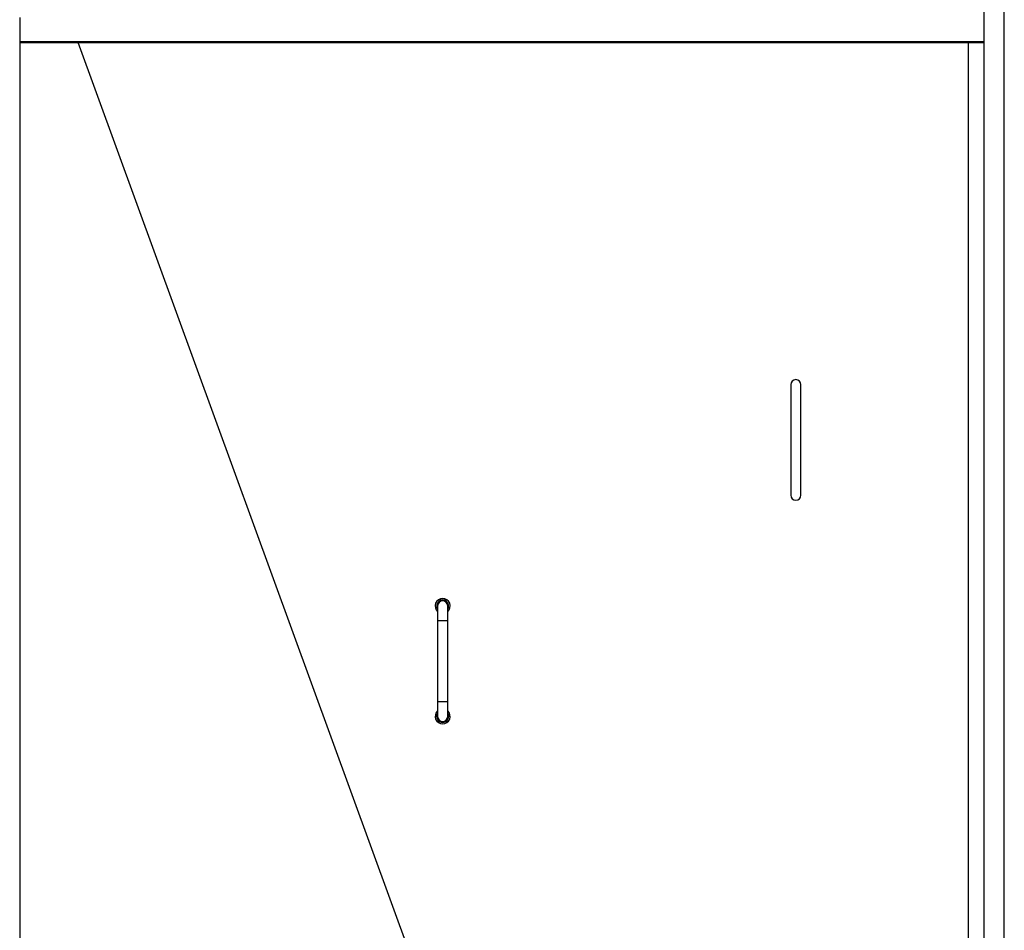
# Model space of a CAD drawing. Units: millimetres. Extents: x 34597 to 41076, y 8276 to 14632.
# Drawn here: x 39877 to 40857, y 9260 to 10166 of the extents above; entities that cross this region are included whole.
import ezdxf

# ---------------------------------------------------------------- set-up
doc = ezdxf.new("R2010")
doc.units = ezdxf.units.MM
doc.header["$LTSCALE"] = 20
doc.layers.get('0').update_dxf_attribs({"lineweight": 35})
doc.layers.add('1', color=7, linetype='Continuous')
doc.layers.add('AM_0', color=7, linetype='Continuous', lineweight=50)

msp = doc.modelspace()

# ---------------------------------------------------------------- linework, layer by layer
at = {"color": 4, "linetype": 'Continuous', "lineweight": 25}
for p, q in [((40292.66, 9582.82), (40292.66, 9567.82)), ((40302.66, 9567.82), (40302.66, 9582.82)), ((40292.66, 9567.82), (40292.66, 9487.82)), ((40302.66, 9567.82), (40292.66, 9567.82)), ((40302.66, 9487.82), (40302.66, 9567.82)), ((40292.66, 9487.82), (40292.66, 9472.82)), ((40292.66, 9487.82), (40302.66, 9487.82)), ((40302.66, 9472.82), (40302.66, 9487.82))]:
    msp.add_line(p, q, dxfattribs=at)
for centre, radius, start, end in [((40297.66, 9582.82), 7.5, 311.81031, 228.18969), ((40297.66, 9582.82), 6, 326.44269, 213.55731), ((40297.66, 9582.82), 5.1, 348.63512, 191.36488), ((40297.66, 9582.82), 5, 90, 180), ((40297.66, 9582.82), 5, 0, 90), ((40297.66, 9472.82), 7.5, 131.81031, 270), ((40297.66, 9472.82), 7.5, 270, 48.18969), ((40297.66, 9472.82), 6, 146.44269, 270), ((40297.66, 9472.82), 5.1, 168.63512, 270), ((40297.66, 9472.82), 5, 180, 270), ((40297.66, 9472.82), 6, 270, 33.55731), ((40297.66, 9472.82), 5.1, 270, 11.36488), ((40297.66, 9472.82), 5, 270, 0)]:
    msp.add_arc(centre, radius, start, end, dxfattribs=at)
at = {"layer": '1', "color": 7, "linetype": 'Continuous'}
msp.add_line((40856.66, 8353.91), (40856.66, 10428.91), dxfattribs=at)
at = {"layer": '1', "color": 4, "linetype": 'Continuous'}
for p, q in [((40836.66, 8873.91), (40836.66, 10333.91)), ((39876.66, 10168.38), (39876.66, 10154.74)), ((39876.66, 10154.74), (39876.66, 8873.91)), ((39934.47, 10143.91), (40367.8, 8955.13)), ((40821.16, 8955.13), (40821.16, 10143.91)), ((40644.16, 9802.99), (40644.16, 9692.99)), ((40654.16, 9692.99), (40654.16, 9802.99))]:
    msp.add_line(p, q, dxfattribs=at)
for centre, start, end in [((40649.16, 9802.99), 90, 180), ((40649.16, 9802.99), 0, 90), ((40649.16, 9692.99), 180, 270), ((40649.16, 9692.99), 270, 0)]:
    msp.add_arc(centre, 5, start, end, dxfattribs=at)
at = {"layer": 'AM_0'}
msp.add_line((39876.66, 10143.91), (40836.66, 10143.91), dxfattribs=at)

doc.saveas('drawing.dxf')
